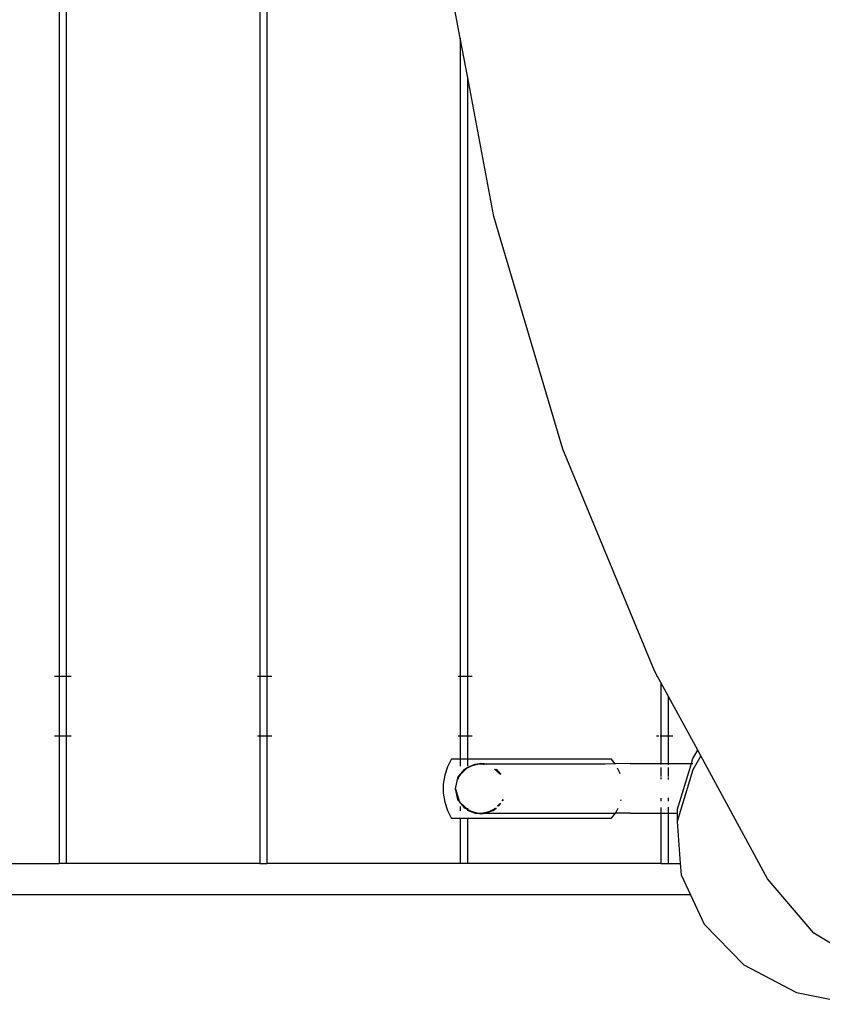
# Model space of a CAD drawing. Extents: x -12593 to 4211, y -8680 to 6456.
# Drawn here: x -6099 to -5563, y -2769 to -2111 of the extents above; entities that cross this region are included whole.
import ezdxf

# ---------------------------------------------------------------- set-up
doc = ezdxf.new("R2010")
doc.units = 0
doc.layers.get('0').update_dxf_attribs({"linetype": 'CONTINUOUS'})

# ---------------------------------------------------------------- blocks, each defined once
blk = doc.blocks.new('005441')
for p, q in [((-6072.86, -1799.76), (-6072.86, -2549.76)), ((-6067.86, -2549.76), (-6067.86, -1799.76)), ((-5938.86, -1799.76), (-5938.86, -2549.76)), ((-5933.86, -2549.76), (-5933.86, -1799.76)), ((-5804.86, -2123.44), (-5812.63, -2082.24)), ((-5799.86, -2149.94), (-5804.86, -2123.44)), ((-5804.86, -2123.44), (-5804.86, -2549.76)), ((-5782.38, -2242.58), (-5799.86, -2149.94)), ((-5799.86, -2549.76), (-5799.86, -2149.94)), ((-5736.36, -2397.84), (-5782.38, -2242.58)), ((-5675.18, -2545.96), (-5736.36, -2397.84)), ((-6072.86, -2549.76), (-6075.86, -2549.76)), ((-6067.86, -2549.76), (-6072.86, -2549.76)), ((-6072.86, -2549.76), (-6072.86, -2589.76)), ((-6064.86, -2549.76), (-6067.86, -2549.76)), ((-6067.86, -2589.76), (-6067.86, -2549.76)), ((-5938.86, -2549.76), (-5940.36, -2549.76)), ((-5933.86, -2549.76), (-5938.86, -2549.76)), ((-5938.86, -2549.76), (-5938.86, -2589.76)), ((-5930.86, -2549.76), (-5933.86, -2549.76)), ((-5933.86, -2589.76), (-5933.86, -2549.76)), ((-5804.86, -2549.76), (-5806.36, -2549.76)), ((-5799.86, -2549.76), (-5804.86, -2549.76)), ((-5804.86, -2549.76), (-5804.86, -2589.76)), ((-5796.86, -2549.76), (-5799.86, -2549.76)), ((-5799.86, -2589.76), (-5799.86, -2549.76)), ((-5673.11, -2549.76), (-5675.18, -2545.96)), ((-5673.11, -2549.76), (-5673.86, -2549.76)), ((-5670.86, -2553.91), (-5673.11, -2549.76)), ((-5670.86, -2553.91), (-5670.86, -2589.76)), ((-5665.86, -2563.12), (-5670.86, -2553.91)), ((-5665.86, -2589.76), (-5665.86, -2563.12)), ((-5646.3, -2599.12), (-5665.86, -2563.12)), ((-6072.86, -2589.76), (-6075.86, -2589.76)), ((-6072.86, -2589.76), (-6072.86, -2674.76)), ((-6067.86, -2589.76), (-6072.86, -2589.76)), ((-6064.86, -2589.76), (-6067.86, -2589.76)), ((-6067.86, -2674.76), (-6067.86, -2589.76)), ((-5938.86, -2589.76), (-5940.36, -2589.76)), ((-5938.86, -2589.76), (-5938.86, -2674.76)), ((-5933.86, -2589.76), (-5938.86, -2589.76)), ((-5933.86, -2674.76), (-5933.86, -2589.76)), ((-5930.86, -2589.76), (-5933.86, -2589.76)), ((-5804.86, -2589.76), (-5806.36, -2589.76)), ((-5799.86, -2589.76), (-5804.86, -2589.76)), ((-5804.86, -2589.76), (-5804.86, -2604.76)), ((-5796.86, -2589.76), (-5799.86, -2589.76)), ((-5799.86, -2604.76), (-5799.86, -2589.76)), ((-5672.36, -2589.76), (-5673.86, -2589.76)), ((-5670.86, -2589.76), (-5671.35, -2589.76)), ((-5665.86, -2589.76), (-5670.86, -2589.76)), ((-5670.86, -2589.76), (-5670.86, -2608.01)), ((-5662.86, -2589.76), (-5665.86, -2589.76)), ((-5665.86, -2608.01), (-5665.86, -2589.76)), ((-5649.46, -2604.68), (-5646.3, -2599.12)), ((-5644.26, -2602.88), (-5649.46, -2612.05)), ((-5644.26, -2602.88), (-5646.3, -2599.12)), ((-5599.66, -2684.97), (-5644.26, -2602.88)), ((-5813.42, -2610.11), (-5815.29, -2615.82)), ((-5810.67, -2604.76), (-5813.42, -2610.11)), ((-5810.67, -2604.76), (-5804.86, -2604.76)), ((-5804.86, -2604.76), (-5804.86, -2609.69)), ((-5804.86, -2604.76), (-5799.86, -2604.76)), ((-5800.53, -2611.06), (-5804.39, -2614.92)), ((-5801.8, -2611.67), (-5799.73, -2610.26)), ((-5801.8, -2611.67), (-5800.53, -2611.06)), ((-5799.73, -2610.26), (-5800.53, -2611.06)), ((-5800.53, -2611.06), (-5799.57, -2610.59)), ((-5799.86, -2609.45), (-5799.86, -2604.76)), ((-5799.86, -2604.76), (-5704, -2604.76)), ((-5799.73, -2610.26), (-5795.09, -2608.43)), ((-5797.8, -2609.74), (-5799.73, -2610.26)), ((-5799.57, -2610.59), (-5799.73, -2610.26)), ((-5799.57, -2610.59), (-5797.8, -2609.74)), ((-5797.8, -2609.74), (-5795.09, -2608.43)), ((-5793.6, -2608.61), (-5797.8, -2609.74)), ((-5795.09, -2608.43), (-5791.36, -2608.01)), ((-5792.93, -2608.43), (-5793.51, -2608.43)), ((-5791.36, -2608.01), (-5792.93, -2608.43)), ((-5789.79, -2608.43), (-5792.93, -2608.43)), ((-5791.36, -2608.01), (-5787.63, -2608.43)), ((-5789.79, -2608.43), (-5791.36, -2608.01)), ((-5786.17, -2608.43), (-5791.36, -2608.01)), ((-5787.63, -2608.43), (-5789.79, -2608.43)), ((-5788.66, -2608.74), (-5789.16, -2608.6)), ((-5786.17, -2608.43), (-5787.63, -2608.43)), ((-5708.08, -2608.43), (-5786.17, -2608.43)), ((-5701.41, -2608.25), (-5708.08, -2608.43)), ((-5701.41, -2608.25), (-5704, -2604.76)), ((-5691.36, -2608.01), (-5701.41, -2608.25)), ((-5701.27, -2608.43), (-5701.41, -2608.25)), ((-5698.33, -2614.06), (-5699.8, -2611.07)), ((-5691.36, -2608.01), (-5670.86, -2608.01)), ((-5670.86, -2608.01), (-5670.86, -2608.68)), ((-5670.86, -2608.01), (-5665.86, -2608.01)), ((-5670.86, -2610.55), (-5670.86, -2616.51)), ((-5665.86, -2608.74), (-5665.86, -2608.01)), ((-5665.86, -2608.01), (-5650.47, -2608.01)), ((-5665.86, -2616.51), (-5665.86, -2610.54)), ((-5659.96, -2639.19), (-5650.47, -2608.01)), ((-5650.47, -2608.01), (-5649.46, -2604.68)), ((-5650.47, -2608.01), (-5649.46, -2608.01)), ((-5815.29, -2615.82), (-5816.24, -2621.76)), ((-5808.11, -2624.76), (-5806.45, -2617.49)), ((-5806.45, -2617.49), (-5805.86, -2616.39)), ((-5806.45, -2617.49), (-5806.02, -2616.95)), ((-5806.02, -2616.95), (-5806.43, -2618.51)), ((-5805.86, -2616.39), (-5806.02, -2616.95)), ((-5806.02, -2616.95), (-5805.68, -2616.53)), ((-5805.86, -2616.39), (-5801.8, -2611.67)), ((-5804.39, -2614.92), (-5805.86, -2616.39)), ((-5805.68, -2616.53), (-5805.86, -2616.39)), ((-5805.68, -2616.53), (-5804.39, -2614.92)), ((-5804.39, -2614.92), (-5801.8, -2611.67)), ((-5781.98, -2611.67), (-5778.13, -2615.21)), ((-5778.32, -2614.92), (-5781.57, -2611.67)), ((-5780.91, -2611.67), (-5778.02, -2615.03)), ((-5780.91, -2611.67), (-5778.32, -2614.92)), ((-5778.09, -2615.15), (-5778.32, -2614.92)), ((-5778.32, -2614.92), (-5778.11, -2615.18)), ((-5698.12, -2614.82), (-5698.33, -2614.06)), ((-5670.86, -2617.34), (-5670.86, -2618.48)), ((-5665.86, -2618.72), (-5665.86, -2617.31)), ((-5649.46, -2612.05), (-5659.96, -2646.56)), ((-5816.24, -2621.76), (-5816.24, -2627.77)), ((-5816.24, -2627.77), (-5815.29, -2633.7)), ((-5806.45, -2632.03), (-5808.11, -2624.76)), ((-5808.11, -2624.76), (-5805.68, -2632.99)), ((-5808.11, -2624.76), (-5806.02, -2632.57)), ((-5665.86, -2633.02), (-5665.86, -2630.8)), ((-5815.29, -2633.7), (-5813.42, -2639.42)), ((-5806.02, -2632.57), (-5806.45, -2632.03)), ((-5805.68, -2632.99), (-5806.02, -2632.57)), ((-5806.02, -2632.57), (-5805.86, -2633.14)), ((-5805.86, -2633.14), (-5805.68, -2632.99)), ((-5805.86, -2633.14), (-5801.8, -2637.86)), ((-5805.86, -2633.14), (-5804.74, -2634.17)), ((-5805.86, -2633.14), (-5804.39, -2634.61)), ((-5804.74, -2634.17), (-5805.68, -2632.99)), ((-5804.86, -2636.71), (-5804.86, -2639.49)), ((-5804.39, -2634.61), (-5804.74, -2634.17)), ((-5804.74, -2634.17), (-5799.86, -2638.67)), ((-5801.8, -2637.86), (-5804.39, -2634.61)), ((-5804.39, -2634.61), (-5800.53, -2638.47)), ((-5780.01, -2636.29), (-5778.32, -2634.61)), ((-5778.32, -2634.61), (-5779.75, -2636.39)), ((-5778.02, -2634.49), (-5779.68, -2636.42)), ((-5778.11, -2634.34), (-5778.32, -2634.61)), ((-5778.32, -2634.61), (-5778.09, -2634.38)), ((-5776.7, -2632.58), (-5776.96, -2632.9)), ((-5776.8, -2632.95), (-5776.7, -2632.58)), ((-5776.76, -2632.97), (-5776.27, -2632.03)), ((-5776.27, -2632.03), (-5776.7, -2632.58)), ((-5776.7, -2632.58), (-5776.56, -2632.03)), ((-5697.55, -2632.69), (-5697.37, -2632.03)), ((-5670.86, -2631.04), (-5670.86, -2633.01)), ((-5670.86, -2637.22), (-5670.86, -2641.15)), ((-5665.86, -2641.16), (-5665.86, -2637.06)), ((-5813.42, -2639.42), (-5810.67, -2644.76)), ((-5800.53, -2638.47), (-5801.8, -2637.86)), ((-5799.86, -2638.79), (-5800.53, -2638.47)), ((-5800.53, -2638.47), (-5799.86, -2639.14)), ((-5799.86, -2638.67), (-5799.86, -2637.86)), ((-5799.86, -2638.67), (-5799.57, -2638.93)), ((-5799.86, -2638.79), (-5799.86, -2638.67)), ((-5799.57, -2638.93), (-5799.86, -2638.79)), ((-5799.86, -2639.14), (-5799.86, -2638.79)), ((-5799.86, -2639.53), (-5799.86, -2639.14)), ((-5799.86, -2639.14), (-5799.73, -2639.27)), ((-5799.73, -2639.27), (-5799.57, -2638.93)), ((-5799.73, -2639.27), (-5795.09, -2641.09)), ((-5799.73, -2639.27), (-5797.8, -2639.79)), ((-5797.8, -2639.79), (-5799.57, -2638.93)), ((-5795.09, -2641.09), (-5797.8, -2639.79)), ((-5797.8, -2639.79), (-5792.93, -2641.09)), ((-5791.36, -2641.51), (-5795.09, -2641.09)), ((-5795.09, -2641.09), (-5792.93, -2641.09)), ((-5792.93, -2641.09), (-5791.36, -2641.51)), ((-5792.93, -2641.09), (-5789.79, -2641.09)), ((-5791.36, -2641.51), (-5787.63, -2641.09)), ((-5791.36, -2641.51), (-5789.79, -2641.09)), ((-5789.79, -2641.09), (-5784.92, -2639.79)), ((-5787.63, -2641.09), (-5789.79, -2641.09)), ((-5782.98, -2639.27), (-5787.63, -2641.09)), ((-5784.92, -2639.79), (-5787.63, -2641.09)), ((-5787.63, -2641.09), (-5701.27, -2641.09)), ((-5783.15, -2638.93), (-5784.92, -2639.79)), ((-5784.92, -2639.79), (-5782.98, -2639.27)), ((-5782.19, -2638.47), (-5783.15, -2638.93)), ((-5782.98, -2639.27), (-5783.15, -2638.93)), ((-5782.98, -2639.27), (-5780.91, -2637.86)), ((-5782.98, -2639.27), (-5782.19, -2638.47)), ((-5780.91, -2637.86), (-5782.19, -2638.47)), ((-5782.19, -2638.47), (-5781.57, -2637.86)), ((-5704, -2644.76), (-5701.27, -2641.09)), ((-5701.27, -2641.09), (-5700.74, -2640.37)), ((-5691.36, -2641.09), (-5701.27, -2641.09)), ((-5700.74, -2640.37), (-5699.51, -2637.86)), ((-5691.36, -2641.09), (-5670.86, -2641.15)), ((-5670.86, -2641.15), (-5670.86, -2674.76)), ((-5670.86, -2641.15), (-5665.86, -2641.16)), ((-5665.86, -2674.76), (-5665.86, -2641.16)), ((-5665.86, -2641.16), (-5659.96, -2641.18)), ((-5659.96, -2639.19), (-5659.96, -2641.18)), ((-5659.96, -2641.18), (-5659.96, -2646.56)), ((-5804.86, -2644.76), (-5810.67, -2644.76)), ((-5804.86, -2644.76), (-5804.86, -2674.76)), ((-5799.86, -2644.76), (-5804.86, -2644.76)), ((-5799.86, -2674.76), (-5799.86, -2644.76)), ((-5704, -2644.76), (-5799.86, -2644.76)), ((-5659.96, -2646.56), (-5657.93, -2674.76)), ((-6201.86, -2674.76), (-6072.86, -2674.76)), ((-6067.86, -2674.76), (-6072.86, -2674.76)), ((-5938.86, -2674.76), (-6067.86, -2674.76)), ((-5938.86, -2674.76), (-5933.86, -2674.76)), ((-5804.86, -2674.76), (-5933.86, -2674.76)), ((-5799.86, -2674.76), (-5804.86, -2674.76)), ((-5670.86, -2674.76), (-5799.86, -2674.76)), ((-5670.86, -2674.76), (-5665.86, -2674.76)), ((-5665.86, -2674.76), (-5657.93, -2674.76)), ((-5657.93, -2674.76), (-5657.4, -2682.19)), ((-5657.4, -2682.19), (-5651.1, -2695.76)), ((-5568.82, -2721.25), (-5599.66, -2684.97)), ((-5651.1, -2695.76), (-6426.36, -2695.76)), ((-5651.1, -2695.76), (-5642.04, -2715.29)), ((-5642.04, -2715.29), (-5615.45, -2742.47)), ((-5529.73, -2744.66), (-5568.82, -2721.25)), ((-5615.45, -2742.47), (-5580.37, -2760.93)), ((-5580.37, -2760.93), (-5540.38, -2768.78))]:
    blk.add_line(p, q)

msp = doc.modelspace()

# ---------------------------------------------------------------- block references
at = {"ltscale": 100}
msp.add_blockref('005441', (0, 0), dxfattribs=at)

doc.saveas('drawing.dxf')
